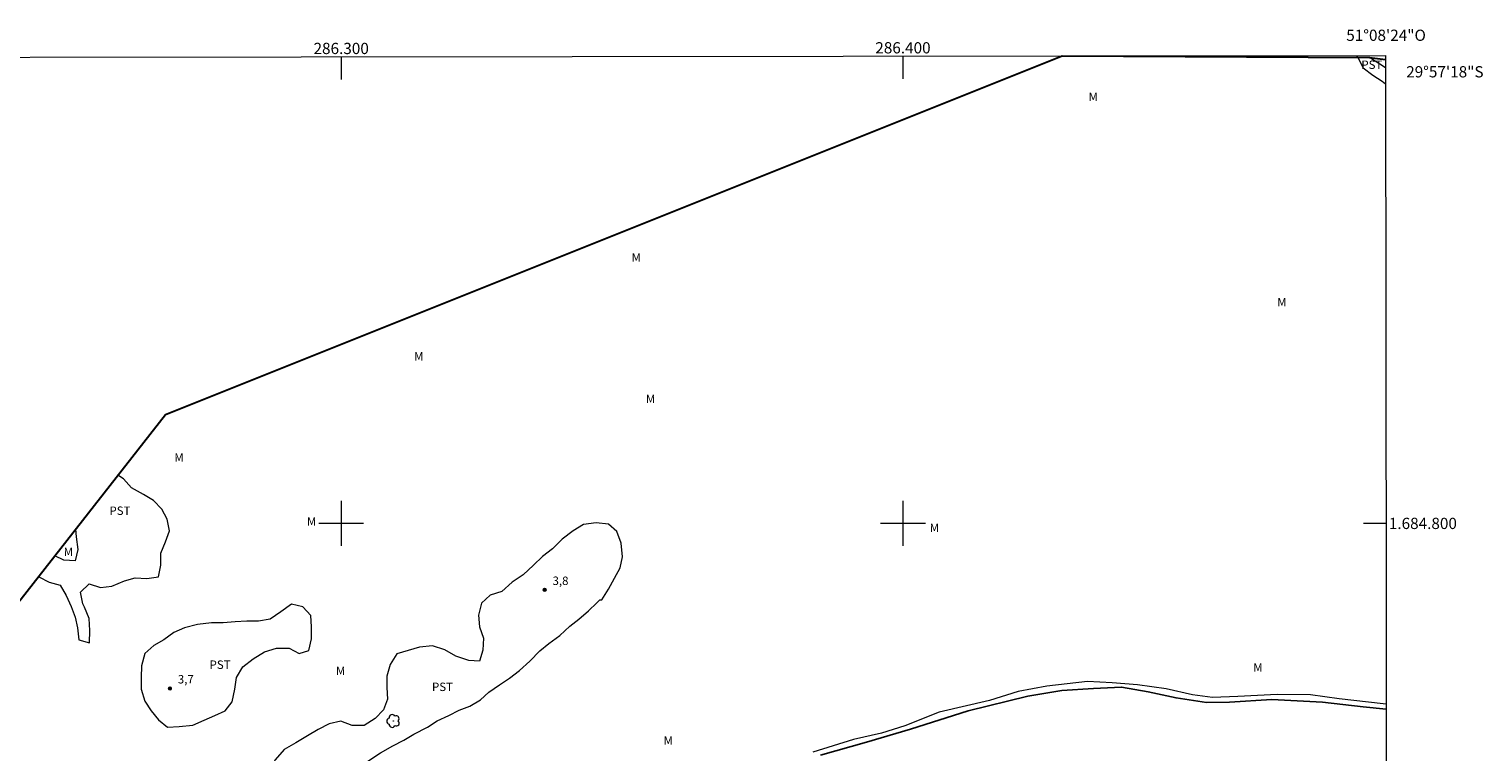
# Model space of a CAD drawing. Units: metres. Extents: x 285987 to 286503, y 1684323 to 1684888.
# Drawn here: x 286244 to 286503, y 1684759 to 1684888 of the extents above; entities that cross this region are included whole.
import ezdxf
from ezdxf.enums import TextEntityAlignment as Align

# ---------------------------------------------------------------- set-up
doc = ezdxf.new("R2010")
doc.units = ezdxf.units.M
doc.header["$MEASUREMENT"] = 0
for name, color, linetype, lineweight in [('Articulacao', 7, 'Continuous', 18), ('Canal', 5, 'Continuous', 25), ('Cerca', 8, 'Cerca', 20), ('Limite_Restituicao', 6, 'Continuous', 30), ('Malha_Coordenadas', 7, 'Continuous', 15)]:
    doc.layers.add(name, color=color, linetype=linetype, lineweight=lineweight)
for name, color, linetype, lineweight, true_color in [('Arvores_Isoladas', 7, 'Continuous', 18, 0x00ff33), ('Curvas_Intermediarias', 7, 'Continuous', 9, 0x783c14), ('Pto_Cotado', 7, 'Continuous', 9, 0x783c14), ('Topon_Cultura', 7, 'Continuous', 9, 0x00ff33), ('Topon_Pto_Cotado', 7, 'Continuous', 9, 0x783c14), ('Topon_Vegetacao', 7, 'Continuous', 9, 0x00ff33), ('Vegetacao', 7, 'Orla8', 9, 0x00ff33)]:
    doc.layers.add(name, color=color, linetype=linetype, lineweight=lineweight, true_color=true_color)
doc.styles.add('Arial', font='arial.ttf', dxfattribs={"height": 1.5})
doc.styles.get("Standard").update_dxf_attribs({"font": 'arial.ttf'})
doc.linetypes.add('Cerca', pattern='A,10,0,["X",Standard,S=1,R=0,X=0,Y=-0.5],0.1', length=10.1)
doc.linetypes.add('Orla8', pattern='A,6,-0.5,["V",Standard,S=1,R=0,X=-0.5,Y=-1],-0.5,6,-0.5,["V",Standard,S=1,R=0,X=-0.5,Y=-1],-0.5', length=14)

# ---------------------------------------------------------------- blocks, each defined once
blk = doc.blocks.new('Cotas')
at = {"layer": 'Pto_Cotado'}
blk.add_hatch(color=256, dxfattribs=at).paths.add_polyline_path([(0, 0.24, 1), (0, -0.24, 1)])
at = {"layer": 'Pto_Cotado', "lineweight": -3}
blk.add_lwpolyline([(0, -0.24, -1), (0, 0.24, -1)], format="xyb", close=True, dxfattribs=at)
blk = doc.blocks.new('Arvore')
at = {"layer": 'Arvores_Isoladas'}
blk.add_lwpolyline([(-0.72, 0.49, 0.872324), (-0.72, -0.55, 0.862983), (0.28, -0.83, 0.900105), (0.89, 0.03, 0.863155), (0.26, 0.86, 0.882486)], format="xyb", close=True, dxfattribs=at)
blk.add_circle((0, 0), 0.0286, dxfattribs=at)

msp = doc.modelspace()

# ---------------------------------------------------------------- linework, layer by layer
at = {"layer": 'Articulacao', "flags": 128}
msp.add_lwpolyline([(286003.24, 1684882.68), (286485.89, 1684883.28), (286486.57, 1684329.02), (286003.94, 1684328.42), (286003.24, 1684882.68)], close=True, dxfattribs=at)
at = {"layer": 'Canal', "flags": 128}
msp.add_lwpolyline([(286486.03, 1684766.91), (286481.9, 1684767.34), (286474.66, 1684768.19), (286465.65, 1684768.64), (286458.1, 1684768.18), (286454.02, 1684768.1), (286448.63, 1684768.94), (286443.63, 1684770.02), (286438.93, 1684770.86), (286433.93, 1684770.63), (286428.31, 1684770.24), (286422.22, 1684769.24), (286411.6, 1684766.61), (286401.36, 1684763.37), (286393.51, 1684761.06), (286385.35, 1684758.75)], dxfattribs=at)
at = {"layer": 'Cerca', "flags": 128}
msp.add_lwpolyline([(286485.89, 1684881.08), (286483.04, 1684882.92)], dxfattribs=at)
at = {"layer": 'Curvas_Intermediarias', "elevation": 3, "flags": 128}
msp.add_lwpolyline([(286486.03, 1684767.82), (286485.5, 1684767.88), (286477.64, 1684768.8), (286472.56, 1684769.49), (286466.63, 1684769.57), (286459.63, 1684769.18), (286455.09, 1684769.02), (286451.54, 1684769.48), (286446.85, 1684770.56), (286441.76, 1684771.25), (286437.22, 1684771.63), (286432.83, 1684771.86), (286425.59, 1684771.01), (286420.51, 1684770.08), (286415.43, 1684768.46), (286406.43, 1684766.38), (286400.34, 1684763.99), (286396.19, 1684762.68), (286391.18, 1684761.52), (286383.95, 1684759.28)], dxfattribs=at)
at = {"layer": 'Limite_Restituicao', "flags": 128}
for points in [[(286003.58, 1684616.66), (286093.5, 1684583.85), (286159.03, 1684679.35), (286268.75, 1684819.39), (286428.36, 1684883.21)], [(286428.36, 1684883.21), (286483.07, 1684882.92), (286485.89, 1684882.57)]]:
    msp.add_lwpolyline(points, dxfattribs=at)
at = {"layer": 'Malha_Coordenadas', "flags": 128}
for points in [[(286300, 1684883.05), (286300, 1684879.05)], [(286400, 1684883.17), (286400, 1684879.17)], [(286300, 1684804), (286300, 1684796)], [(286400, 1684804), (286400, 1684796)], [(286304, 1684800), (286296, 1684800)], [(286404, 1684800), (286396, 1684800)], [(286485.99, 1684800), (286481.99, 1684800)]]:
    msp.add_lwpolyline(points, dxfattribs=at)
at = {"layer": 'Vegetacao', "flags": 128}
for points in [[(286480.77, 1684883.2), (286480.98, 1684882.96), (286481.92, 1684881.08), (286483.63, 1684879.81), (286485.33, 1684878.7), (286485.9, 1684878.28)], [(286246.15, 1684790.55), (286246.15, 1684790.55), (286246.2, 1684790.5), (286247.99, 1684789.53), (286250, 1684788.98), (286251.03, 1684787.19), (286251.93, 1684785.18), (286252.62, 1684783.32), (286253.04, 1684781.39), (286253.32, 1684779.25), (286255.18, 1684778.76), (286255.25, 1684780.91), (286255.11, 1684783.05), (286254.3, 1684785.07), (286254.03, 1684785.69), (286253.61, 1684787.77), (286255.13, 1684789.22), (286257.13, 1684788.6), (286259.2, 1684788.8), (286261.41, 1684789.77), (286263.35, 1684790.33), (286265.42, 1684790.19), (286267.49, 1684790.47), (286267.9, 1684792.54), (286267.9, 1684794.68), (286268.73, 1684796.75), (286269.42, 1684798.68), (286269, 1684800.75), (286268.1, 1684802.55), (286266.58, 1684804.07), (286264.79, 1684805.17), (286262.65, 1684806.34), (286261.27, 1684807.93), (286260.27, 1684808.57)], [(286252.73, 1684798.95), (286252.82, 1684797.61), (286253.1, 1684795.33), (286252.62, 1684793.33), (286250.62, 1684793.47), (286249.02, 1684794.21)]]:
    msp.add_lwpolyline(points, dxfattribs=at)
for points in [[(286346.4, 1684786.4), (286346.4, 1684786.4), (286347.58, 1684788.3), (286348.66, 1684790.25), (286349.65, 1684792.11), (286350.08, 1684794.08), (286349.86, 1684796.47), (286349.09, 1684798.56), (286347.6, 1684799.89), (286345.39, 1684800.13), (286343.16, 1684799.8), (286341.28, 1684798.69), (286339.34, 1684797.21), (286337.62, 1684795.48), (286335.81, 1684794.13), (286334.25, 1684792.56), (286332.42, 1684790.84), (286330.46, 1684789.54), (286328.6, 1684787.89), (286326.52, 1684787.23), (286324.98, 1684785.79), (286324.43, 1684783.69), (286324.65, 1684781.61), (286325.32, 1684779.59), (286325.19, 1684777.45), (286324.64, 1684775.47), (286322.7, 1684775.6), (286320.42, 1684776.37), (286318.44, 1684777.5), (286316.24, 1684778.19), (286313.92, 1684777.96), (286311.91, 1684777.37), (286309.9, 1684776.77), (286308.71, 1684774.9), (286308.11, 1684772.81), (286308.11, 1684770.8), (286308.27, 1684768.71), (286307.52, 1684766.84), (286306.03, 1684765.28), (286304.09, 1684764.01), (286301.93, 1684764), (286299.91, 1684764.82), (286297.86, 1684764.35), (286295.88, 1684763.31), (286294, 1684762.18), (286291.93, 1684760.95), (286289.85, 1684759.73), (286288.25, 1684757.94), (286287.22, 1684756.05), (286286.56, 1684753.79), (286286, 1684751.72), (286285.34, 1684749.55), (286285.34, 1684747.38), (286285.24, 1684745.31), (286284.88, 1684743.24), (286286.47, 1684742.11), (286288.54, 1684742.4), (286290.71, 1684743.34), (286292.68, 1684744.76), (286294.19, 1684746.26), (286295.6, 1684748.06), (286296.45, 1684749.94), (286297.77, 1684751.73), (286299.28, 1684753.24), (286300.97, 1684754.65), (286302.85, 1684756.26), (286304.93, 1684757.77), (286307, 1684759.18), (286309.17, 1684760.41), (286311.14, 1684761.44), (286312.93, 1684762.48), (286315.38, 1684763.71), (286317.08, 1684764.84), (286319.15, 1684765.78), (286321.03, 1684766.73), (286322.92, 1684767.48), (286324.8, 1684768.61), (286326.31, 1684769.93), (286328.19, 1684771.25), (286329.98, 1684772.48), (286331.77, 1684773.8), (286333.56, 1684775.5), (286335.35, 1684777.29), (286336.95, 1684778.61), (286338.93, 1684780.02), (286340.72, 1684781.72), (286342.32, 1684782.94), (286344.02, 1684784.45), (286345.52, 1684785.87), (286346.06, 1684786.4)], [(286294.7, 1684781.56), (286294.7, 1684781.56), (286294.61, 1684783.63), (286293.19, 1684785.14), (286291.13, 1684785.6), (286289.25, 1684784.28), (286287.36, 1684782.96), (286285.29, 1684782.58), (286283.22, 1684782.58), (286281.14, 1684782.48), (286278.98, 1684782.29), (286276.9, 1684782.29), (286274.45, 1684782.01), (286272.1, 1684781.44), (286270.21, 1684780.59), (286268.42, 1684779.27), (286266.63, 1684778.24), (286265.03, 1684776.82), (286264.47, 1684774.65), (286264.38, 1684772.58), (286264.38, 1684770.51), (286265.04, 1684768.34), (286266.17, 1684766.65), (286267.49, 1684765.04), (286269.09, 1684763.73), (286271.17, 1684763.82), (286273.61, 1684764.11), (286275.59, 1684764.95), (286277.48, 1684765.8), (286279.36, 1684766.65), (286280.59, 1684768.26), (286281.06, 1684770.52), (286281.34, 1684772.59), (286282.47, 1684774.48), (286284.35, 1684775.89), (286286.33, 1684777.12), (286288.5, 1684777.78), (286290.76, 1684777.78), (286292.55, 1684776.84), (286294.24, 1684777.4), (286294.71, 1684779.48)]]:
    msp.add_lwpolyline(points, close=True, dxfattribs=at)

# ---------------------------------------------------------------- block references
at = {"layer": 'Arvores_Isoladas'}
msp.add_blockref('Arvore', (286309.27, 1684764.83), dxfattribs=at)
at = {"layer": 'Pto_Cotado'}
for p in [(286336.22, 1684788.16, 3.75), (286269.52, 1684770.63, 3.68)]:
    msp.add_blockref('Cotas', p, dxfattribs=at)

# ---------------------------------------------------------------- texts
at = {"layer": 'Malha_Coordenadas', "style": 'Arial'}
for s, p in [('51°08\'24"O', (286486, 1684885.9)), ('286.300', (286300, 1684883.55)), ('286.400', (286400, 1684883.67))]:
    msp.add_text(s, height=2, dxfattribs=at).set_placement(p, align=Align.CENTER)
for s, p in [('29°57\'18"S', (286489.58, 1684880.4)), ('1.684.800', (286486.49, 1684800))]:
    msp.add_text(s, height=2, dxfattribs=at).set_placement(p, align=Align.MIDDLE_LEFT)
at = {"layer": 'Topon_Cultura', "style": 'Arial'}
msp.add_text('PST', height=1.5, rotation=0.0292, dxfattribs=at).set_placement((286481.59, 1684880.9))
for p in [(286258.75, 1684801.51), (286276.57, 1684774.1), (286316.16, 1684770.16)]:
    msp.add_text('PST', height=1.5, dxfattribs=at).set_placement(p)
at = {"layer": 'Topon_Pto_Cotado', "style": 'Arial'}
for s, p in [('3,8', (286337.62, 1684789.04, 3.75)), ('3,7', (286270.92, 1684771.51, 3.68))]:
    msp.add_text(s, height=1.5, dxfattribs=at).set_placement(p)
at = {"layer": 'Topon_Vegetacao', "style": 'Arial'}
for p in [(286433.04, 1684875.2), (286351.69, 1684846.6), (286312.98, 1684828.99), (286270.31, 1684810.98), (286250.61, 1684794.2)]:
    msp.add_text('M', height=1.5, dxfattribs=at).set_placement(p)
for p in [(286466.62, 1684838.64), (286354.24, 1684821.41), (286293.9, 1684799.59), (286404.77, 1684798.47), (286299.07, 1684773), (286462.36, 1684773.6), (286357.39, 1684760.59)]:
    msp.add_text('M', height=1.5, rotation=0.0292, dxfattribs=at).set_placement(p)

doc.saveas('drawing.dxf')
